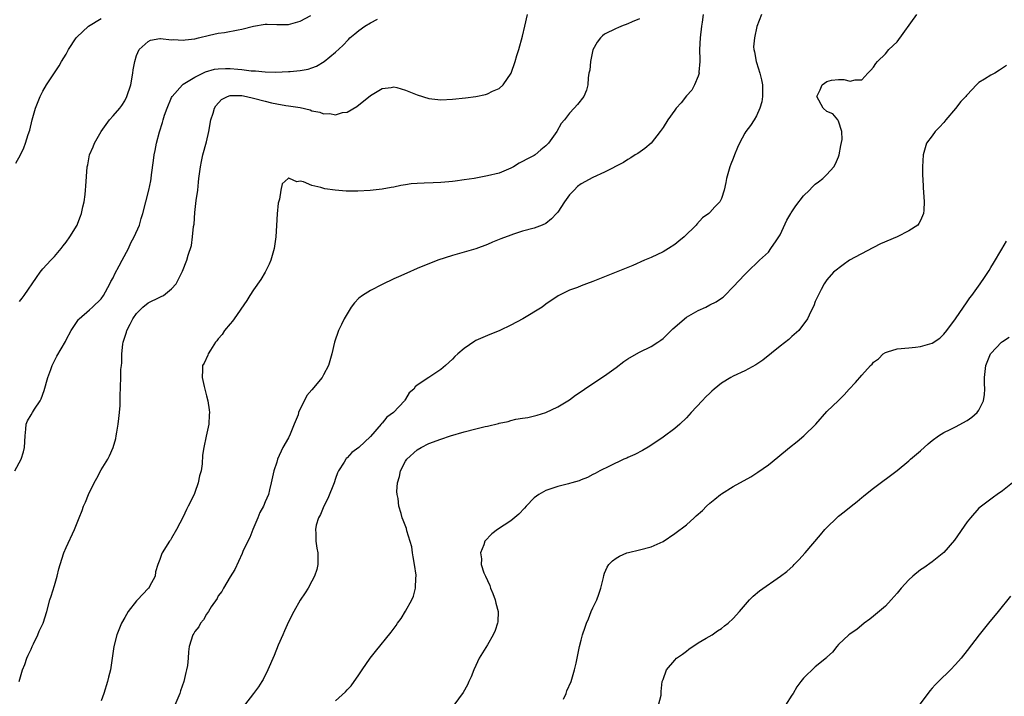
# Model space of a CAD drawing. Units: inches. Extents: x 2511000 to 2512872, y 1500000 to 1503000.
# Drawn here: x 2511917 to 2512085, y 1502766 to 1502882 of the extents above; entities that cross this region are included whole.
import ezdxf

# ---------------------------------------------------------------- set-up
doc = ezdxf.new("R2010")
doc.units = ezdxf.units.IN
doc.header["$MEASUREMENT"] = 0
doc.layers.add('LD25111500_10ft', color=254, linetype='Continuous')

msp = doc.modelspace()

# ---------------------------------------------------------------- linework, layer by layer
at = {"layer": 'LD25111500_10ft'}
for points, elevation in [([(2511916.95, 1502769.05), (2511917.56, 1502771), (2511917.93, 1502771.93), (2511918.29, 1502773), (2511918.49, 1502773.51), (2511919, 1502774.52), (2511919.21, 1502775), (2511919.44, 1502775.44), (2511920.17, 1502777), (2511920.4, 1502777.6), (2511921.07, 1502779), (2511921.69, 1502781), (2511922.23, 1502783), (2511922.41, 1502783.59), (2511923, 1502785.42), (2511923.44, 1502787), (2511923.75, 1502788.25), (2511923.98, 1502789), (2511924.62, 1502791), (2511925, 1502791.93), (2511926.4, 1502795), (2511927, 1502796.41), (2511927.22, 1502797), (2511927.74, 1502798.26), (2511927.98, 1502799), (2511928.31, 1502799.69), (2511928.83, 1502801), (2511929.79, 1502803), (2511930.21, 1502803.79), (2511931, 1502805.22), (2511932.13, 1502807), (2511932.42, 1502807.58), (2511933.01, 1502809), (2511933.46, 1502810.54), (2511933.54, 1502811), (2511933.63, 1502811.63), (2511933.89, 1502813), (2511934.01, 1502813.99), (2511934.13, 1502815), (2511934.21, 1502816.21), (2511934.24, 1502817), (2511934.24, 1502817.76), (2511934.36, 1502821), (2511934.36, 1502822.36), (2511934.44, 1502823), (2511934.52, 1502823.48), (2511934.49, 1502825), (2511934.66, 1502826.66), (2511934.73, 1502827), (2511934.81, 1502827.19), (2511935.28, 1502828.72), (2511935.35, 1502829), (2511935.93, 1502830.07), (2511936.38, 1502831), (2511937, 1502831.92), (2511938.11, 1502833), (2511939, 1502833.75), (2511941, 1502834.71), (2511941.21, 1502834.79), (2511941.61, 1502835), (2511943, 1502836.14), (2511943.77, 1502837), (2511944.21, 1502837.79), (2511944.88, 1502839.12), (2511945.64, 1502841), (2511945.87, 1502841.87), (2511946.44, 1502843.56), (2511946.61, 1502845), (2511946.76, 1502846.76), (2511946.85, 1502847.15), (2511947, 1502849.16), (2511947.24, 1502851.24), (2511947.47, 1502853), (2511947.63, 1502854.37), (2511947.69, 1502855), (2511947.93, 1502857), (2511948.11, 1502857.89), (2511948.36, 1502859), (2511949, 1502861.25), (2511949.39, 1502863), (2511949.74, 1502865), (2511950.12, 1502866.12), (2511950.35, 1502867), (2511950.58, 1502867.42), (2511951.52, 1502868.48), (2511952.54, 1502869), (2511953, 1502869.17), (2511954.82, 1502869.18), (2511955, 1502869.17), (2511955.79, 1502869), (2511957, 1502868.72), (2511959, 1502868.17), (2511960.1, 1502867.9), (2511961, 1502867.72), (2511962.54, 1502867.46), (2511963, 1502867.42), (2511965, 1502867.1), (2511966.69, 1502866.69), (2511967, 1502866.57), (2511968.32, 1502866.32), (2511969, 1502866.06), (2511970.07, 1502866.07), (2511971, 1502865.88), (2511972.24, 1502866.24), (2511973, 1502866.32), (2511974.7, 1502867.3), (2511975, 1502867.56), (2511975.83, 1502868.17), (2511977, 1502869.15), (2511979, 1502870.34), (2511980.53, 1502870.53), (2511981, 1502870.62), (2511981.49, 1502870.51), (2511983, 1502870.09), (2511985, 1502869.29), (2511987, 1502868.65), (2511989, 1502868.43), (2511991, 1502868.52), (2511993.23, 1502868.77), (2511995, 1502869.02), (2511996.67, 1502869.33), (2511997, 1502869.44), (2511997.88, 1502869.88), (2511999, 1502870.36), (2511999.69, 1502871), (2512001.03, 1502873), (2512001.74, 1502875), (2512002.03, 1502876.03), (2512002.34, 1502877), (2512003, 1502879.3), (2512003.41, 1502881), (2512003.82, 1502883)], 8280), ([(2511917, 1502833.99), (2511917.47, 1502834.53), (2511917.81, 1502835), (2511919.91, 1502838.09), (2511920.57, 1502839), (2511921, 1502839.52), (2511922.36, 1502841), (2511923, 1502841.67), (2511924.14, 1502843), (2511924.51, 1502843.49), (2511925, 1502844.09), (2511925.65, 1502845), (2511926.85, 1502847), (2511927, 1502847.37), (2511927.44, 1502848.56), (2511927.64, 1502849), (2511927.86, 1502850.14), (2511928.1, 1502851), (2511928.26, 1502852.26), (2511928.32, 1502853), (2511928.35, 1502853.65), (2511928.61, 1502857), (2511928.69, 1502857.31), (2511929, 1502859), (2511929.63, 1502860.37), (2511929.85, 1502861), (2511930.95, 1502863), (2511932.4, 1502865), (2511933, 1502865.7), (2511934.16, 1502867), (2511934.52, 1502867.48), (2511935, 1502868.26), (2511935.39, 1502869), (2511936.02, 1502871), (2511936.4, 1502873), (2511936.45, 1502873.55), (2511936.72, 1502875), (2511937, 1502875.98), (2511937.46, 1502877), (2511939, 1502878.41), (2511939.4, 1502878.6), (2511941, 1502878.89), (2511941.1, 1502878.9), (2511943, 1502878.68), (2511943.28, 1502878.72), (2511945, 1502878.6), (2511945.31, 1502878.69), (2511947, 1502878.87), (2511947.59, 1502879), (2511949.47, 1502879.47), (2511951, 1502879.79), (2511952.08, 1502879.92), (2511954.38, 1502880.38), (2511955, 1502880.48), (2511957, 1502881), (2511959, 1502881.33), (2511959.34, 1502881.34), (2511961, 1502881.31), (2511961.32, 1502881.32), (2511963, 1502881.31), (2511965, 1502881.87), (2511966.81, 1502882.81)], 8260), ([(2512033.89, 1502883), (2512033.7, 1502881.7), (2512033.58, 1502881), (2512033.34, 1502879), (2512033.25, 1502877), (2512033.27, 1502875.27), (2512033.3, 1502875), (2512033.14, 1502873.14), (2512033.17, 1502873), (2512033, 1502872.48), (2512032.39, 1502871), (2512031.9, 1502870.1), (2512031, 1502869.09), (2512030.08, 1502867.92), (2512029.27, 1502867), (2512029, 1502866.65), (2512027.8, 1502865), (2512027, 1502863.71), (2512026.52, 1502863), (2512025, 1502861), (2512023.91, 1502860.09), (2512022.72, 1502859.28), (2512022.24, 1502859), (2512021.5, 1502858.5), (2512021, 1502858.24), (2512020.26, 1502857.74), (2512017, 1502856.07), (2512015, 1502855.16), (2512013, 1502854.08), (2512012.4, 1502853.6), (2512011.79, 1502853), (2512011, 1502852.19), (2512010.18, 1502851), (2512009, 1502849.23), (2512008.81, 1502849), (2512007.93, 1502848.07), (2512007, 1502847.3), (2512006.33, 1502847), (2512005, 1502846.49), (2512003, 1502845.98), (2512001.45, 1502845.45), (2512001, 1502845.32), (2511999.31, 1502844.69), (2511999, 1502844.53), (2511997.87, 1502844.13), (2511997, 1502843.7), (2511995, 1502842.97), (2511991, 1502841.83), (2511988.49, 1502841), (2511987, 1502840.4), (2511985.98, 1502840.02), (2511985, 1502839.58), (2511983.19, 1502838.81), (2511981.8, 1502838.2), (2511981, 1502837.84), (2511979, 1502836.87), (2511977, 1502835.82), (2511975.66, 1502835), (2511975, 1502834.51), (2511974.26, 1502833.74), (2511973.72, 1502833), (2511973, 1502831.88), (2511972.53, 1502831), (2511972.05, 1502830.05), (2511971.55, 1502829), (2511970.85, 1502827), (2511970.42, 1502825), (2511969.85, 1502823), (2511969, 1502821.45), (2511968.73, 1502821), (2511967, 1502818.85), (2511966.11, 1502817.89), (2511964.73, 1502815), (2511964.62, 1502814.62), (2511963.94, 1502813), (2511963.28, 1502811.28), (2511963, 1502810.64), (2511962.03, 1502809), (2511961.13, 1502807), (2511961, 1502806.53), (2511960.46, 1502805), (2511960.05, 1502803), (2511959.77, 1502801.77), (2511959.57, 1502801), (2511959, 1502799.74), (2511958.73, 1502799), (2511958.12, 1502797.88), (2511957.78, 1502797), (2511956.91, 1502795), (2511956.38, 1502793.62), (2511956.04, 1502793), (2511955.21, 1502791.21), (2511955.09, 1502790.91), (2511953.83, 1502788.17), (2511953, 1502786.91), (2511951.91, 1502785), (2511951.6, 1502784.4), (2511951, 1502783.66), (2511950.78, 1502783.22), (2511949.78, 1502781.78), (2511949.31, 1502781), (2511949, 1502780.55), (2511948.46, 1502779.54), (2511947.94, 1502779), (2511947.65, 1502778.35), (2511947, 1502777.54), (2511946.8, 1502777.2), (2511946.62, 1502777), (2511946.02, 1502775), (2511945.9, 1502774.1), (2511945.85, 1502773), (2511945.73, 1502771.73), (2511945.58, 1502771), (2511945.42, 1502770.58), (2511945.1, 1502769), (2511944.55, 1502767.45), (2511944.44, 1502767), (2511943.55, 1502765)], 8300), ([(2512043.81, 1502883), (2512043.06, 1502880.94), (2512042.63, 1502879), (2512042.49, 1502877.51), (2512042.51, 1502877), (2512042.65, 1502876.65), (2512042.92, 1502875), (2512043, 1502874.79), (2512043.56, 1502873), (2512043.85, 1502871.85), (2512044.01, 1502871), (2512043.99, 1502869.99), (2512044.02, 1502869), (2512043.89, 1502868.11), (2512043.56, 1502867), (2512043, 1502865.69), (2512042.57, 1502865), (2512041.94, 1502864.06), (2512041.17, 1502863), (2512041, 1502862.72), (2512040.07, 1502861), (2512039.72, 1502860.28), (2512039.2, 1502859), (2512039, 1502858.42), (2512038.59, 1502857.41), (2512038.4, 1502857), (2512037.83, 1502855), (2512037.71, 1502854.29), (2512037.45, 1502853), (2512037, 1502851.59), (2512036.69, 1502851), (2512035.86, 1502850.14), (2512035, 1502849.18), (2512034.82, 1502849), (2512033.76, 1502848.24), (2512032.8, 1502847.2), (2512032.65, 1502847), (2512030.64, 1502845), (2512029.71, 1502844.29), (2512029, 1502843.69), (2512027.93, 1502843), (2512027, 1502842.44), (2512025, 1502841.47), (2512023.85, 1502841), (2512021.87, 1502840.13), (2512019, 1502839), (2512017.58, 1502838.42), (2512017, 1502838.17), (2512016.14, 1502837.86), (2512015, 1502837.37), (2512013.95, 1502837), (2512013, 1502836.64), (2512012.38, 1502836.38), (2512011, 1502835.88), (2512009.09, 1502834.91), (2512007, 1502833.49), (2512006.34, 1502833), (2512003.04, 1502831), (2512001, 1502829.91), (2511999.13, 1502829), (2511997, 1502828.16), (2511996.18, 1502827.82), (2511995, 1502827.27), (2511994.82, 1502827.18), (2511993, 1502825.92), (2511991.93, 1502825), (2511991.44, 1502824.56), (2511991, 1502824.09), (2511989.82, 1502823), (2511989, 1502822.33), (2511987, 1502821), (2511985, 1502819.64), (2511984.63, 1502819.37), (2511984.4, 1502819), (2511983.64, 1502818.36), (2511983, 1502817.26), (2511982.88, 1502817.12), (2511982.81, 1502817), (2511980.94, 1502815), (2511979.82, 1502814.18), (2511979, 1502813.17), (2511978.91, 1502813.09), (2511978.85, 1502813), (2511977, 1502810.9), (2511975, 1502808.99), (2511973.84, 1502808.16), (2511973, 1502807.23), (2511972.86, 1502807.14), (2511972.77, 1502807), (2511972.51, 1502806.51), (2511971.54, 1502805), (2511971.34, 1502804.66), (2511971, 1502803.72), (2511970.78, 1502803), (2511969.71, 1502800.29), (2511969.01, 1502799), (2511968.46, 1502797.54), (2511968.12, 1502797), (2511967.72, 1502795.72), (2511967.58, 1502795), (2511967.66, 1502794.34), (2511967.64, 1502793), (2511967.81, 1502791.81), (2511967.99, 1502791), (2511968.02, 1502789), (2511967.81, 1502788.19), (2511967.46, 1502787), (2511967, 1502786.19), (2511966.38, 1502785), (2511965.85, 1502784.15), (2511965, 1502782.92), (2511963.93, 1502781), (2511963, 1502779.21), (2511962.32, 1502777.68), (2511962, 1502777), (2511961.25, 1502775.25), (2511960.53, 1502773.47), (2511959.48, 1502771), (2511958.65, 1502769.35), (2511958.45, 1502769), (2511957.88, 1502768.12), (2511957.04, 1502767), (2511955.46, 1502765)], 8310), ([(2511971, 1502765.71), (2511972.74, 1502767.26), (2511973, 1502767.57), (2511973.69, 1502768.31), (2511975, 1502770.15), (2511975.56, 1502771), (2511976.95, 1502773), (2511977.84, 1502774.16), (2511980.52, 1502777.48), (2511981.39, 1502778.61), (2511981.65, 1502779), (2511982.23, 1502779.77), (2511983, 1502781.03), (2511984.07, 1502783), (2511984.37, 1502783.63), (2511984.72, 1502785), (2511984.76, 1502786.76), (2511984.8, 1502787), (2511984.79, 1502787.21), (2511984.55, 1502789), (2511984.32, 1502790.32), (2511984.19, 1502791), (2511984.05, 1502792.05), (2511983.22, 1502794.78), (2511983.15, 1502795.15), (2511982.61, 1502796.61), (2511982.44, 1502797), (2511982.25, 1502797.75), (2511981.84, 1502799), (2511981.72, 1502800.28), (2511981.55, 1502801), (2511981.5, 1502801.5), (2511981.64, 1502803), (2511981.96, 1502804.04), (2511982.13, 1502805), (2511983, 1502806.7), (2511983.21, 1502807), (2511985, 1502808.64), (2511985.67, 1502809), (2511987, 1502809.68), (2511989, 1502810.44), (2511990.7, 1502811), (2511993, 1502811.69), (2511995, 1502812.22), (2511996.61, 1502812.61), (2511997, 1502812.68), (2511998.89, 1502813.11), (2511999, 1502813.15), (2512000.53, 1502813.47), (2512001, 1502813.62), (2512001.84, 1502813.84), (2512003, 1502814.02), (2512003.89, 1502814.11), (2512005.48, 1502814.52), (2512007, 1502815), (2512009, 1502815.95), (2512011, 1502817.16), (2512012.06, 1502817.94), (2512013, 1502818.58), (2512013.59, 1502819), (2512015, 1502819.96), (2512017, 1502821.28), (2512019, 1502822.71), (2512020.31, 1502823.69), (2512021, 1502824.15), (2512022.47, 1502825), (2512023, 1502825.28), (2512025, 1502826.28), (2512026.11, 1502827), (2512026.64, 1502827.36), (2512027, 1502827.62), (2512027.7, 1502828.3), (2512028.7, 1502829.3), (2512029, 1502829.55), (2512030.65, 1502831), (2512031, 1502831.26), (2512033, 1502832.43), (2512034.29, 1502833), (2512035, 1502833.37), (2512036.11, 1502833.89), (2512037, 1502834.55), (2512037.27, 1502834.73), (2512037.56, 1502835), (2512039, 1502836.48), (2512041, 1502838.59), (2512041.4, 1502839), (2512043.47, 1502841), (2512045, 1502842.39), (2512045.44, 1502843), (2512046.31, 1502844.31), (2512046.79, 1502845), (2512047, 1502845.35), (2512048.16, 1502847.84), (2512048.84, 1502849), (2512048.89, 1502849.11), (2512049.7, 1502850.3), (2512051, 1502852), (2512052.02, 1502853), (2512052.48, 1502853.52), (2512053, 1502854.03), (2512053.58, 1502854.42), (2512054.32, 1502855), (2512055, 1502855.67), (2512056.22, 1502857), (2512056.49, 1502857.51), (2512057, 1502858.69), (2512057.11, 1502859), (2512057.38, 1502860.62), (2512057.63, 1502861.63), (2512057.56, 1502863), (2512057, 1502864.8), (2512056.87, 1502865), (2512056.02, 1502866.02), (2512055, 1502866.41), (2512054.36, 1502867), (2512053.31, 1502869), (2512053.86, 1502870.14), (2512054.22, 1502871), (2512055, 1502871.55), (2512055.79, 1502871.79), (2512057, 1502871.88), (2512057.91, 1502871.91), (2512059, 1502871.6), (2512059.83, 1502871.83), (2512061, 1502871.84), (2512061.98, 1502873), (2512062.51, 1502873.49), (2512063, 1502873.98), (2512063.37, 1502874.62), (2512063.68, 1502875), (2512065, 1502876.28), (2512065.58, 1502877), (2512067, 1502878.36), (2512070.38, 1502883)], 8320), ([(2511916.22, 1502805), (2511917.3, 1502807), (2511917.71, 1502808.29), (2511917.87, 1502809), (2511917.96, 1502811), (2511918.13, 1502812.13), (2511918.17, 1502813), (2511918.41, 1502813.59), (2511919, 1502814.59), (2511919.22, 1502815), (2511919.59, 1502815.59), (2511920.53, 1502817), (2511920.7, 1502817.3), (2511921.26, 1502818.74), (2511921.86, 1502821), (2511922.36, 1502822.36), (2511922.58, 1502823), (2511923.39, 1502824.61), (2511924.86, 1502827.14), (2511925, 1502827.43), (2511925.85, 1502829), (2511927.11, 1502830.89), (2511927.2, 1502831), (2511929, 1502832.52), (2511929.5, 1502833), (2511931, 1502834.44), (2511931.4, 1502835), (2511932.48, 1502837), (2511932.64, 1502837.36), (2511933, 1502837.99), (2511933.31, 1502838.69), (2511934.07, 1502840.07), (2511934.55, 1502841), (2511935.62, 1502843), (2511936.04, 1502843.96), (2511936.61, 1502845), (2511937.5, 1502847), (2511937.84, 1502848.16), (2511938.11, 1502849), (2511939.1, 1502853), (2511939.44, 1502854.56), (2511939.53, 1502855), (2511939.6, 1502855.6), (2511939.94, 1502858.06), (2511940.05, 1502859), (2511940.23, 1502859.77), (2511940.44, 1502861), (2511940.93, 1502862.93), (2511941.47, 1502864.53), (2511941.57, 1502865), (2511941.8, 1502865.8), (2511942.24, 1502867), (2511943, 1502868.8), (2511943.11, 1502869), (2511944.9, 1502871), (2511945, 1502871.08), (2511947, 1502872.31), (2511948.37, 1502873), (2511948.8, 1502873.2), (2511950.35, 1502873.65), (2511951, 1502873.73), (2511952.21, 1502873.79), (2511953, 1502873.78), (2511954.36, 1502873.64), (2511955, 1502873.6), (2511956.63, 1502873.37), (2511957.36, 1502873.36), (2511959, 1502873.19), (2511960.84, 1502873.16), (2511963, 1502873.25), (2511963.29, 1502873.29), (2511965, 1502873.43), (2511966.33, 1502873.67), (2511967, 1502873.89), (2511967.8, 1502874.2), (2511969.09, 1502875), (2511971, 1502876.55), (2511972.27, 1502877.73), (2511973.26, 1502878.74), (2511973.5, 1502879), (2511974.31, 1502879.69), (2511975, 1502880.25), (2511976.05, 1502881), (2511977, 1502881.58), (2511978.19, 1502882.19)], 8270), ([(2511916.42, 1502857.58), (2511917.18, 1502859), (2511917.76, 1502860.24), (2511918.05, 1502861), (2511918.5, 1502862.5), (2511918.76, 1502863.24), (2511919.17, 1502865), (2511919.78, 1502867), (2511920.57, 1502869), (2511921, 1502869.89), (2511921.66, 1502871), (2511922.98, 1502873.02), (2511923.79, 1502874.21), (2511924.22, 1502875), (2511925, 1502876.24), (2511925.38, 1502877), (2511926.69, 1502879), (2511926.84, 1502879.16), (2511928.84, 1502881), (2511931, 1502882.33)], 8250), ([(2512023, 1502882.25), (2512021.75, 1502881.75), (2512021, 1502881.43), (2512019.88, 1502881), (2512019.27, 1502880.73), (2512019, 1502880.62), (2512017, 1502879.63), (2512016.64, 1502879.36), (2512016.3, 1502879), (2512015.74, 1502878.26), (2512015, 1502876.97), (2512014.6, 1502875), (2512014.48, 1502873.52), (2512014.35, 1502873), (2512014.18, 1502872.18), (2512014.13, 1502871), (2512013.91, 1502870.09), (2512013.47, 1502869), (2512012.38, 1502867.62), (2512011.83, 1502867), (2512011, 1502866.17), (2512010.16, 1502865), (2512009.62, 1502864.38), (2512008.87, 1502863), (2512008.59, 1502862.59), (2512007.42, 1502861), (2512007, 1502860.57), (2512006.1, 1502859.9), (2512005.13, 1502859), (2512005, 1502858.91), (2512003.71, 1502858.29), (2512003, 1502857.86), (2512002.41, 1502857.59), (2512001.45, 1502857), (2512001, 1502856.75), (2511999, 1502855.92), (2511997, 1502855.43), (2511994.73, 1502855), (2511993, 1502854.73), (2511991.46, 1502854.54), (2511991, 1502854.46), (2511990.39, 1502854.39), (2511989, 1502854.28), (2511987.74, 1502854.26), (2511986.16, 1502854.16), (2511985, 1502854.14), (2511983.94, 1502854.06), (2511983, 1502853.9), (2511982.2, 1502853.8), (2511981, 1502853.51), (2511980.55, 1502853.45), (2511979, 1502853.15), (2511976.93, 1502852.93), (2511974.83, 1502852.83), (2511972.83, 1502852.83), (2511970.97, 1502852.97), (2511969.22, 1502853.22), (2511968.54, 1502853.46), (2511967, 1502853.8), (2511965.57, 1502854.43), (2511965, 1502854.53), (2511964.43, 1502854.43), (2511963.16, 1502855), (2511963.03, 1502855.03), (2511963, 1502855.05), (2511962.92, 1502855), (2511961.91, 1502854.09), (2511961.67, 1502853), (2511961.46, 1502851.46), (2511961.21, 1502850.79), (2511961.04, 1502848.96), (2511960.96, 1502846.96), (2511960.85, 1502845), (2511960.58, 1502843.42), (2511960.54, 1502843), (2511959.95, 1502841), (2511959.67, 1502840.33), (2511958.98, 1502839), (2511958.26, 1502837.74), (2511957, 1502835.96), (2511956.37, 1502835), (2511955.87, 1502834.13), (2511953.69, 1502831), (2511953.42, 1502830.58), (2511953, 1502830.13), (2511952.07, 1502829), (2511951.66, 1502828.34), (2511951, 1502827.58), (2511950.76, 1502827.24), (2511950.54, 1502827), (2511949.64, 1502825.64), (2511949.26, 1502825), (2511949.21, 1502824.79), (2511948.58, 1502823.42), (2511948.31, 1502823), (2511948.3, 1502822.3), (2511948.25, 1502821), (2511948.57, 1502819.43), (2511949, 1502817.86), (2511949.2, 1502817), (2511949.46, 1502815.46), (2511949.47, 1502815), (2511949.41, 1502814.59), (2511949.35, 1502813), (2511948.92, 1502810.92), (2511948.51, 1502809), (2511948.32, 1502807.68), (2511948.21, 1502806.21), (2511948.04, 1502805), (2511947.81, 1502804.19), (2511947.58, 1502803), (2511947, 1502801.3), (2511946.87, 1502801), (2511945.87, 1502799), (2511945.57, 1502798.43), (2511945, 1502797.19), (2511943.84, 1502795), (2511943, 1502793.51), (2511942.8, 1502793.2), (2511942.65, 1502793), (2511941.39, 1502791), (2511941.26, 1502790.74), (2511941, 1502789.88), (2511940.68, 1502789), (2511940.26, 1502787.74), (2511940.18, 1502787), (2511939.26, 1502785.26), (2511939.11, 1502785), (2511939, 1502784.91), (2511937.21, 1502783), (2511937, 1502782.8), (2511935.57, 1502781), (2511935, 1502779.94), (2511934.45, 1502779), (2511933.64, 1502777), (2511933.15, 1502775), (2511932.88, 1502773), (2511932.56, 1502771), (2511932.23, 1502769.77), (2511932.06, 1502769), (2511931.45, 1502767), (2511931, 1502765.72)], 8290), ([(2512085.73, 1502874.27), (2512084.52, 1502873.48), (2512083.7, 1502873), (2512083, 1502872.65), (2512081.93, 1502871.93), (2512081, 1502871.37), (2512080.57, 1502871), (2512079, 1502869.29), (2512078.85, 1502869.15), (2512078.73, 1502869), (2512077.88, 1502868.12), (2512077, 1502866.93), (2512075.34, 1502865), (2512075, 1502864.58), (2512074.25, 1502863.75), (2512073.5, 1502863), (2512073, 1502862.29), (2512072.04, 1502861), (2512071.45, 1502859), (2512071.35, 1502857), (2512071.37, 1502855.37), (2512071.39, 1502855), (2512071.47, 1502853.47), (2512071.65, 1502851), (2512071.59, 1502849.59), (2512071.54, 1502849), (2512071, 1502847.79), (2512070.73, 1502847.27), (2512070.55, 1502847), (2512069, 1502846.03), (2512067.01, 1502845), (2512064.19, 1502843.81), (2512063, 1502843.21), (2512062.85, 1502843.15), (2512058.88, 1502841), (2512057.77, 1502840.23), (2512056.13, 1502839), (2512055, 1502837.67), (2512054.54, 1502837), (2512054.02, 1502836.02), (2512053.51, 1502835), (2512053.35, 1502834.65), (2512053, 1502833.97), (2512052.76, 1502833.24), (2512052.28, 1502832.28), (2512051.7, 1502831), (2512050.19, 1502829), (2512049, 1502827.96), (2512048.51, 1502827.49), (2512047, 1502826.31), (2512044.06, 1502823.94), (2512042.86, 1502823.14), (2512041, 1502822.11), (2512039, 1502821.22), (2512038.59, 1502821), (2512037, 1502820.02), (2512035.75, 1502819), (2512035.37, 1502818.63), (2512035, 1502818.31), (2512034.33, 1502817.67), (2512033.67, 1502817), (2512031.81, 1502815), (2512031, 1502814.09), (2512029.86, 1502813), (2512029, 1502812.23), (2512027, 1502810.75), (2512024.76, 1502809.24), (2512023.49, 1502808.51), (2512022.17, 1502807.83), (2512021, 1502807.32), (2512020.79, 1502807.21), (2512020.31, 1502807), (2512017.83, 1502805.83), (2512016.2, 1502805), (2512015.43, 1502804.57), (2512015, 1502804.39), (2512014.1, 1502803.9), (2512013, 1502803.49), (2512012.66, 1502803.34), (2512011.44, 1502803), (2512011, 1502802.85), (2512010.82, 1502802.82), (2512009, 1502802.32), (2512007, 1502801.67), (2512005.77, 1502801), (2512005, 1502800.4), (2512003.62, 1502799), (2512003.35, 1502798.65), (2512002.36, 1502797.64), (2512001, 1502796.5), (2511998.69, 1502795), (2511997.73, 1502794.27), (2511996.55, 1502793), (2511996.36, 1502792.36), (2511995.8, 1502791), (2511995.96, 1502789.96), (2511995.94, 1502789), (2511996.4, 1502787.6), (2511996.64, 1502787), (2511997, 1502786.29), (2511997.4, 1502785.4), (2511997.54, 1502785), (2511997.92, 1502784.08), (2511998.33, 1502783), (2511998.4, 1502782.4), (2511998.82, 1502781), (2511998.77, 1502779.23), (2511998.73, 1502779), (2511998.29, 1502777.71), (2511997.96, 1502777), (2511997, 1502775.31), (2511995.59, 1502773), (2511995, 1502771.78), (2511994.65, 1502771), (2511994.19, 1502769.81), (2511993.84, 1502769), (2511993.56, 1502768.44), (2511992.85, 1502767.15), (2511991.27, 1502765)], 8330), ([(2512010, 1502766.01), (2512010.45, 1502767), (2512010.59, 1502767.41), (2512011.29, 1502769), (2512011.88, 1502771), (2512012.14, 1502772.14), (2512012.75, 1502775), (2512013, 1502776.06), (2512013.25, 1502777), (2512013.7, 1502778.3), (2512013.91, 1502779), (2512014.26, 1502779.74), (2512014.72, 1502781), (2512015, 1502781.63), (2512015.67, 1502783), (2512016.05, 1502783.95), (2512016.39, 1502785), (2512016.82, 1502786.82), (2512016.87, 1502787.13), (2512017, 1502787.56), (2512017.44, 1502788.57), (2512017.75, 1502789), (2512018.37, 1502789.63), (2512019, 1502790.11), (2512019.56, 1502790.44), (2512020.81, 1502791), (2512021.08, 1502791.08), (2512023, 1502791.53), (2512025, 1502792.02), (2512027, 1502792.95), (2512029, 1502794.31), (2512031, 1502795.81), (2512032.3, 1502797), (2512032.69, 1502797.31), (2512033.73, 1502798.27), (2512034.42, 1502799), (2512035, 1502799.49), (2512035.84, 1502800.16), (2512036.85, 1502801), (2512037, 1502801.11), (2512039, 1502802.36), (2512041.99, 1502804.01), (2512043.23, 1502804.77), (2512045, 1502806.04), (2512046.64, 1502807.36), (2512048.63, 1502809), (2512049.95, 1502810.05), (2512051.06, 1502811), (2512053.09, 1502813), (2512055, 1502815.14), (2512057, 1502817.05), (2512057.98, 1502818.02), (2512058.83, 1502819), (2512059.9, 1502820.1), (2512061, 1502821.4), (2512062.48, 1502823), (2512062.74, 1502823.26), (2512063, 1502823.6), (2512063.83, 1502824.17), (2512064.61, 1502825), (2512065, 1502825.23), (2512065.37, 1502825.37), (2512067, 1502825.85), (2512069, 1502826.06), (2512070.16, 1502826.16), (2512071, 1502826.26), (2512073, 1502826.84), (2512074.3, 1502827.7), (2512075, 1502828.37), (2512075.49, 1502829), (2512077, 1502831), (2512079, 1502833.93), (2512079.42, 1502834.58), (2512079.77, 1502835), (2512081.19, 1502837), (2512081.93, 1502838.07), (2512082.72, 1502839.28), (2512083, 1502839.77), (2512083.47, 1502840.53), (2512084.88, 1502842.88), (2512085.73, 1502844.27)], 8340), ([(2512026.25, 1502765), (2512026.67, 1502766.67), (2512026.69, 1502767.31), (2512026.88, 1502769), (2512027, 1502769.39), (2512027.59, 1502771), (2512029, 1502772.66), (2512029.31, 1502773), (2512030.31, 1502773.69), (2512031, 1502774.22), (2512031.43, 1502774.57), (2512033, 1502775.63), (2512034.4, 1502776.4), (2512035.39, 1502777), (2512036.31, 1502777.69), (2512037, 1502778.07), (2512037.48, 1502778.52), (2512038.13, 1502779), (2512039, 1502779.8), (2512040.07, 1502781), (2512041.8, 1502783), (2512042.4, 1502783.6), (2512043.47, 1502784.53), (2512047.1, 1502787), (2512048.16, 1502787.84), (2512049.22, 1502788.78), (2512049.44, 1502789), (2512050.2, 1502789.8), (2512051.28, 1502791), (2512053.92, 1502794.08), (2512054.68, 1502795), (2512055, 1502795.33), (2512056.69, 1502797), (2512057, 1502797.26), (2512057.98, 1502798.02), (2512059.15, 1502799), (2512060.2, 1502799.8), (2512061, 1502800.49), (2512061.29, 1502800.71), (2512061.62, 1502801), (2512063, 1502802.07), (2512067, 1502805.07), (2512069, 1502806.72), (2512069.29, 1502807), (2512071, 1502808.46), (2512072.34, 1502809.66), (2512073, 1502810.19), (2512074.11, 1502811), (2512075, 1502811.58), (2512076.08, 1502812.08), (2512077, 1502812.56), (2512079, 1502813.64), (2512079.79, 1502814.21), (2512080.69, 1502815), (2512081, 1502815.4), (2512081.76, 1502817), (2512081.95, 1502818.05), (2512081.98, 1502819), (2512081.96, 1502819.96), (2512081.97, 1502821), (2512082.16, 1502823), (2512082.39, 1502823.61), (2512082.95, 1502825), (2512083, 1502825.07), (2512084.85, 1502827), (2512085, 1502827.14), (2512086.15, 1502827.85)], 8350), ([(2512087, 1502803.19), (2512085, 1502801.63), (2512084.13, 1502801), (2512083.5, 1502800.5), (2512083, 1502800.18), (2512081.43, 1502799), (2512081, 1502798.62), (2512079.53, 1502797), (2512079, 1502796.32), (2512076.8, 1502793.2), (2512075, 1502791.09), (2512073, 1502789.47), (2512071.55, 1502788.45), (2512071, 1502788.08), (2512069.68, 1502787), (2512069, 1502786.4), (2512067.72, 1502785), (2512067, 1502784.12), (2512066.02, 1502783), (2512065, 1502781.88), (2512063, 1502780.2), (2512062.33, 1502779.67), (2512061.37, 1502779), (2512060.1, 1502777.9), (2512059, 1502777.19), (2512058.9, 1502777.1), (2512058.75, 1502777), (2512057, 1502775.32), (2512056.71, 1502775), (2512055.99, 1502774.01), (2512055, 1502773.16), (2512054.93, 1502773.07), (2512053, 1502771.54), (2512051, 1502769.61), (2512050.53, 1502769), (2512049.89, 1502768.11), (2512049.22, 1502767), (2512049, 1502766.67), (2512047.96, 1502765)], 8360), ([(2512086.41, 1502783.59), (2512084.3, 1502781), (2512082.63, 1502779), (2512081.05, 1502777), (2512079, 1502774.32), (2512077.93, 1502773), (2512077, 1502771.93), (2512076.13, 1502771), (2512074.07, 1502769), (2512073.54, 1502768.46), (2512073, 1502767.88), (2512072.59, 1502767.41), (2512070.78, 1502765)], 8370)]:
    msp.add_lwpolyline(points, dxfattribs=dict(at, elevation=elevation))

doc.saveas('drawing.dxf')
